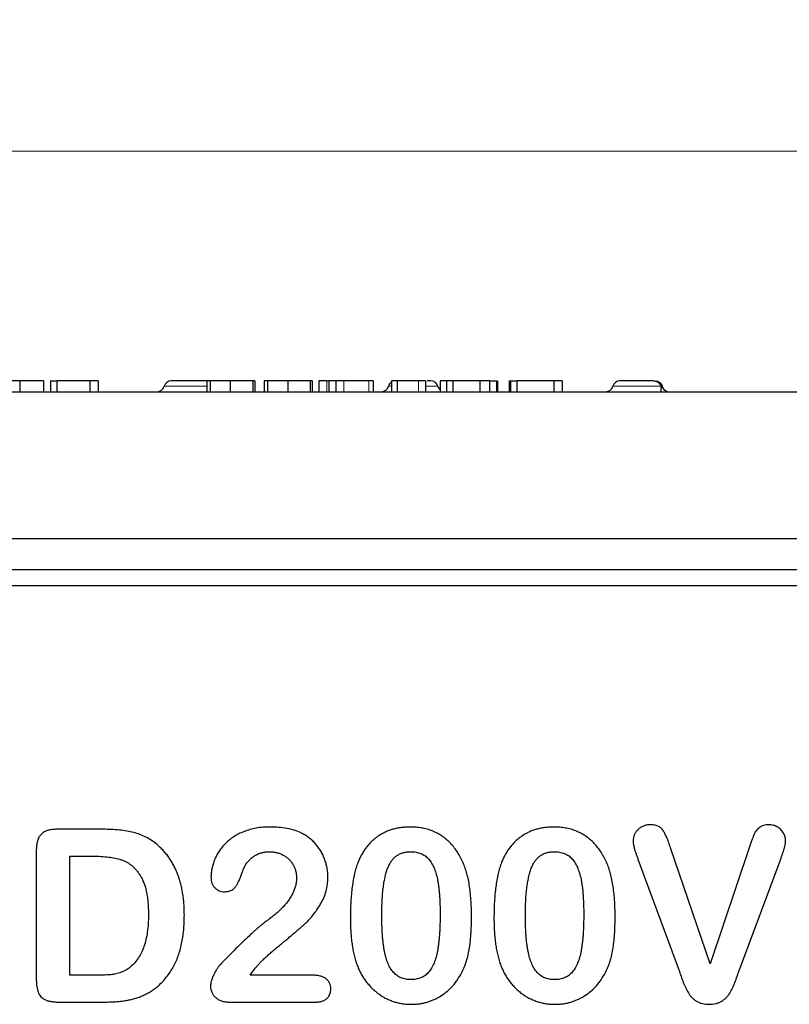
# Model space of a CAD drawing. Units: millimetres. Extents: x 0 to 420, y 0 to 297.
# Drawn here: x 311 to 337, y 229 to 263 of the extents above; entities that cross this region are included whole.
import ezdxf

# ---------------------------------------------------------------- set-up
doc = ezdxf.new("R2010")
doc.units = ezdxf.units.MM
doc.styles.add('SLDTEXTSTYLE0', font='TXT', dxfattribs={"width": 0.605})
doc.dimstyles.new('SLDDIMSTYLE0', dxfattribs={"dimtxt": 3.5, "dimasz": 3.5, "dimexe": 0, "dimexo": 0.0625, "dimgap": 0.875, "dimtad": 1, "dimlfac": 4, "dimrnd": 1e-09, "dimzin": 12, "dimdsep": 46, "dimtxsty": 'SLDTEXTSTYLE0', "dimsah": 1, "dimcen": 0.09, "dimadec": 0, "dimazin": 3, "dimtfac": 1, "dimtdec": 3, "dimtofl": 0, "dimtmove": 0, "dimatfit": 3, "dimfxl": 0, "dimfrac": 2, "dimtolj": 1, "dimtzin": 12, "dimarcsym": 0})

# ---------------------------------------------------------------- blocks, each defined once
blk = doc.blocks.new('_D')
at = {"color": 7, "linetype": 'Continuous', "lineweight": 0}
for p, q in [((222.318, 250.008), (222.318, 259.284)), ((387.318, 250.008), (387.318, 259.284)), ((222.318, 258.284), (387.318, 258.284))]:
    blk.add_line(p, q, dxfattribs=at)
at = {"color": 7, "linetype": 'Continuous', "lineweight": 18}
for points in [[(222.318, 258.284), (225.818, 257.746), (225.818, 258.823)], [(387.318, 258.284), (383.818, 258.823), (383.818, 257.746)]]:
    blk.add_solid(points, dxfattribs=at)
at = {"color": 7, "linetype": 'Continuous', "lineweight": 18, "insert": (300.807, 262.796), "char_height": 3.5, "attachment_point": 1, "style": 'SLDTEXTSTYLE0'}
blk.add_mtext('660', dxfattribs=at)

msp = doc.modelspace()

# ---------------------------------------------------------------- linework, layer by layer
at = {"color": 7, "linetype": 'Continuous', "lineweight": 25}
for p, q in [((310.6474, 250.2831), (310.6474, 249.9081)), ((311.474, 250.2831), (311.474, 249.9081)), ((311.7167, 250.2831), (311.7167, 249.9081)), ((311.9472, 249.9081), (311.9472, 250.2831)), ((313.0932, 250.2831), (311.9472, 250.2831)), ((313.0932, 250.2831), (313.0932, 249.9081)), ((313.3803, 250.2831), (313.3803, 249.9081)), ((317.1546, 250.2831), (317.1615, 250.283)), ((317.1615, 250.2831), (317.1615, 249.9081)), ((317.2748, 250.2831), (317.2748, 249.9081)), ((317.9814, 250.2831), (317.9814, 249.9081)), ((318.7641, 250.2831), (318.7641, 249.9081)), ((318.8349, 250.2831), (318.8349, 249.9081)), ((319.1615, 250.2831), (319.1615, 249.9081)), ((319.2748, 250.2831), (319.2748, 249.9081)), ((319.9814, 250.2831), (319.9814, 249.9081)), ((320.7641, 250.2831), (320.7641, 249.9081)), ((320.8349, 250.2831), (320.8349, 249.9081)), ((321.0605, 250.2831), (321.0605, 249.9081)), ((321.3407, 250.2831), (321.4115, 250.2831)), ((321.4115, 250.2831), (321.4115, 249.9081)), ((321.6586, 250.2831), (321.6586, 249.9081)), ((322.8031, 250.2831), (321.9301, 250.2831)), ((322.9584, 250.2831), (322.9584, 249.9081)), ((323.599, 250.2831), (323.599, 249.9081)), ((323.787, 250.2831), (323.787, 249.9081)), ((324.7768, 250.2831), (324.7768, 249.9081)), ((325.2865, 250.2831), (325.2865, 249.9081)), ((325.5077, 250.2831), (325.5077, 249.9081)), ((325.724, 250.2831), (325.724, 249.9081)), ((326.6742, 250.2831), (325.724, 250.2831)), ((326.6742, 250.2831), (326.6742, 249.9081)), ((327.0087, 250.2831), (327.0087, 249.9081)), ((327.2611, 249.9081), (327.2611, 250.2831)), ((327.2865, 250.2831), (327.2865, 249.9081)), ((327.6947, 250.2831), (327.6947, 249.9081)), ((327.7004, 250.2831), (327.6947, 250.2831)), ((327.7343, 250.2831), (327.7343, 249.9081)), ((327.9652, 249.9081), (327.9652, 250.2831)), ((329.2494, 250.2831), (327.9652, 250.2831)), ((329.2494, 250.2831), (329.2494, 249.9081)), ((329.5365, 250.2831), (329.5365, 249.9081)), ((242.4428, 249.9081), (367.1928, 249.9081)), ((333.0402, 250.0462), (333.0217, 250.0956)), ((365.193, 244.7831), (244.4426, 244.7831)), ((367.1928, 243.7081), (242.4428, 243.7081)), ((241.2229, 243.1581), (368.4127, 243.1581)), ((313.5446, 234.6737), (311.9418, 234.6737)), ((311.224, 233.9267), (311.224, 229.5163)), ((334.6847, 229.9862), (333.3114, 234.028)), ((336.0605, 234.0573), (334.6847, 229.9862)), ((312.3959, 229.5956), (312.3959, 233.7362)), ((312.3959, 233.7362), (313.2138, 233.7362)), ((332.175, 233.6386), (333.6178, 229.7226)), ((335.6894, 229.7226), (337.1566, 233.6715)), ((313.3346, 229.5956), (312.3959, 229.5956)), ((320.8236, 229.5956), (318.6728, 229.5956)), ((311.9967, 228.6581), (313.5861, 228.6581)), ((317.9464, 228.6581), (320.9591, 228.6581))]:
    msp.add_line(p, q, dxfattribs=at)
at = {"color": 8, "linetype": 'Continuous', "lineweight": 18}
for p, q in [((321.3407, 249.9081), (321.3407, 250.2831)), ((321.9301, 250.2831), (321.9301, 249.9081)), ((322.8031, 250.2831), (322.8031, 249.9081)), ((324.5375, 250.2831), (324.5375, 249.9081)), ((315.6764, 250.0956), (317.1615, 250.0956)), ((323.4889, 250.0956), (323.599, 250.0956)), ((324.7768, 250.0956), (325.2092, 250.0956)), ((331.3014, 250.0956), (332.9743, 250.0956)), ((332.9819, 250.0462), (333.0402, 250.0462))]:
    msp.add_line(p, q, dxfattribs=at)
at = {"color": 7, "linetype": 'Continuous', "lineweight": 25}
for centre, start, end in [((315.9184, 250.0331), 90, 165.52249), ((323.7309, 250.0331), 121.84184, 165.52249), ((324.9671, 250.0331), 14.47751, 90), ((331.5434, 250.0331), 90, 165.52249), ((315.4343, 250.1581), 270, 345.52249), ((323.2468, 250.1581), 270, 345.52249), ((325.4513, 250.1581), 194.47751, 228.78279), ((331.0593, 250.1581), 270, 345.52249), ((333.2638, 250.1581), 206.59391, 270)]:
    msp.add_arc(centre, 0.25, start, end, dxfattribs=at)
for points, knots in [([(310.6474, 250.2831), (310.5407, 250.2831), (310.349, 250.2831), (310.1039, 250.2831), (309.9133, 250.2831), (309.7785, 250.2831), (309.7638, 250.2831), (309.7553, 250.2831)], [0, 0, 0, 0, 0.1899856, 0.3414165, 0.4929079, 0.7074674, 1, 1, 1, 1]), ([(311.474, 250.2831), (311.4608, 250.2831), (311.4382, 250.2831), (311.2724, 250.2831), (311.0629, 250.2831), (310.843, 250.2831), (310.7022, 250.2831), (310.6474, 250.2831)], [0, 0, 0, 0, 0.27762258, 0.47749256, 0.67755589, 0.87453402, 1, 1, 1, 1]), ([(311.7167, 250.2831), (311.719, 250.2831), (311.723, 250.2831), (311.7604, 250.2831), (311.8105, 250.2831), (311.8756, 250.2831), (311.9233, 250.2831), (311.9472, 250.2831)], [0, 0, 0, 0, 0.23002214, 0.40160621, 0.5733455, 0.78593787, 1, 1, 1, 1]), ([(313.3803, 250.2831), (313.3783, 250.2831), (313.3752, 250.2831), (313.3364, 250.2831), (313.2833, 250.2831), (313.1992, 250.2831), (313.1335, 250.2831), (313.0932, 250.2831)], [0, 0, 0, 0, 0.2910696, 0.4394314, 0.5894335, 0.7484243, 1, 1, 1, 1]), ([(317.1546, 250.2831), (317.1463, 250.2831), (317.1335, 250.2831), (317.0565, 250.2831), (316.9766, 250.2831), (316.8783, 250.2831), (316.7343, 250.2831), (316.5365, 250.2831), (316.3388, 250.2831), (316.1947, 250.2831), (316.0964, 250.2831), (316.0165, 250.2831), (315.9395, 250.2831), (315.9267, 250.2831), (315.9184, 250.2831)], [0, 0, 0, 0, 0.1197215, 0.1848954, 0.25, 0.3151739, 0.3802785, 0.5, 0.6197215, 0.6848954, 0.75, 0.8151739, 0.8802785, 1, 1, 1, 1]), ([(317.2748, 250.2831), (317.2515, 250.2831), (317.1879, 250.2831), (317.1647, 250.2831), (317.162, 250.2831), (317.1615, 250.2831)], [0, 0, 0, 0, 0.31812954, 0.86782704, 1, 1, 1, 1]), ([(317.9814, 250.2831), (317.8776, 250.2831), (317.7019, 250.2831), (317.4802, 250.2831), (317.3387, 250.2831), (317.2808, 250.2831), (317.2763, 250.2831), (317.2748, 250.2831)], [0, 0, 0, 0, 0.3025531, 0.5122904, 0.7229565, 0.9049688, 1, 1, 1, 1]), ([(318.7641, 250.2831), (318.7578, 250.2831), (318.7435, 250.2831), (318.6394, 250.2831), (318.4575, 250.2831), (318.2178, 250.2831), (318.0502, 250.2831), (317.9814, 250.2831)], [0, 0, 0, 0, 0.1216194, 0.2791968, 0.5111499, 0.7991612, 1, 1, 1, 1]), ([(318.8349, 250.2831), (318.8316, 250.2831), (318.826, 250.2831), (318.7934, 250.2831), (318.7698, 250.2831), (318.7641, 250.2831)], [0, 0, 0, 0, 0.5153945, 0.8813004, 1, 1, 1, 1]), ([(319.2748, 250.2831), (319.2515, 250.2831), (319.1879, 250.2831), (319.1647, 250.2831), (319.162, 250.2831), (319.1615, 250.2831)], [0, 0, 0, 0, 0.3181295, 0.867827, 1, 1, 1, 1]), ([(319.9814, 250.2831), (319.8776, 250.2831), (319.7019, 250.2831), (319.4802, 250.2831), (319.3387, 250.2831), (319.2808, 250.2831), (319.2763, 250.2831), (319.2748, 250.2831)], [0, 0, 0, 0, 0.3025531, 0.5122904, 0.7229565, 0.9049688, 1, 1, 1, 1]), ([(320.7641, 250.2831), (320.7578, 250.2831), (320.7435, 250.2831), (320.6394, 250.2831), (320.4575, 250.2831), (320.2178, 250.2831), (320.0502, 250.2831), (319.9814, 250.2831)], [0, 0, 0, 0, 0.1216194, 0.2791968, 0.5111499, 0.7991612, 1, 1, 1, 1]), ([(320.8349, 250.2831), (320.8316, 250.2831), (320.826, 250.2831), (320.7934, 250.2831), (320.7698, 250.2831), (320.7641, 250.2831)], [0, 0, 0, 0, 0.5153945, 0.8813004, 1, 1, 1, 1]), ([(321.3407, 250.2831), (321.3038, 250.2831), (321.2296, 250.2831), (321.1389, 250.2831), (321.0877, 250.2831), (321.064, 250.2831), (321.0618, 250.2831), (321.0605, 250.2831)], [0, 0, 0, 0, 0.28664754, 0.5758877, 0.69002363, 0.80369355, 1, 1, 1, 1]), ([(321.6586, 250.2831), (321.6196, 250.2831), (321.5583, 250.2831), (321.4865, 250.2831), (321.4402, 250.2831), (321.4152, 250.2831), (321.4128, 250.2831), (321.4115, 250.2831)], [0, 0, 0, 0, 0.2672705, 0.4197239, 0.5727165, 0.7862333, 1, 1, 1, 1]), ([(321.9301, 250.2831), (321.911, 250.2831), (321.8728, 250.2831), (321.8154, 250.2831), (321.7565, 250.2831), (321.6999, 250.2831), (321.6687, 250.2831), (321.6586, 250.2831)], [0, 0, 0, 0, 0.26104873, 0.52222326, 0.74151517, 0.91673211, 1, 1, 1, 1]), ([(322.9584, 250.2831), (322.9537, 250.2831), (322.9424, 250.2831), (322.8756, 250.2831), (322.8274, 250.2831), (322.8031, 250.2831)], [0, 0, 0, 0, 0.25893618, 0.62638023, 1, 1, 1, 1]), ([(323.787, 250.2831), (323.7639, 250.2831), (323.722, 250.2831), (323.6716, 250.2831), (323.6302, 250.2831), (323.6024, 250.2831), (323.6002, 250.2831), (323.599, 250.2831)], [0, 0, 0, 0, 0.1939148, 0.3502992, 0.5054216, 0.7516578, 1, 1, 1, 1]), ([(324.5375, 250.2831), (324.4616, 250.2831), (324.2727, 250.2831), (324.0825, 250.2831), (323.9695, 250.2831), (323.9161, 250.2831), (323.8845, 250.2831), (323.841, 250.2831), (323.8085, 250.2831), (323.787, 250.2831)], [0, 0, 0, 0, 0.2554912, 0.6354585, 0.7817717, 0.8622201, 0.9029203, 0.9357468, 1, 1, 1, 1]), ([(324.7768, 250.2831), (324.7754, 250.2831), (324.773, 250.2831), (324.7494, 250.2831), (324.7012, 250.2831), (324.6288, 250.2831), (324.568, 250.2831), (324.5375, 250.2831)], [0, 0, 0, 0, 0.1814333, 0.3031025, 0.4247379, 0.710993, 1, 1, 1, 1]), ([(324.9671, 250.2831), (324.9583, 250.2831), (324.9447, 250.2831), (324.8826, 250.2831), (324.8436, 250.2831), (324.832, 250.2831)], [0, 0, 0, 0, 0.5634201, 0.8701344, 1, 1, 1, 1]), ([(325.5077, 250.2831), (325.4758, 250.2831), (325.4222, 250.2831), (325.3592, 250.2831), (325.3154, 250.2831), (325.2898, 250.2831), (325.2877, 250.2831), (325.2865, 250.2831)], [0, 0, 0, 0, 0.2339302, 0.3931094, 0.5519347, 0.7688691, 1, 1, 1, 1]), ([(325.724, 250.2831), (325.722, 250.2831), (325.7187, 250.2831), (325.68, 250.2831), (325.6292, 250.2831), (325.5679, 250.2831), (325.5269, 250.2831), (325.5077, 250.2831)], [0, 0, 0, 0, 0.3252023, 0.5088189, 0.6937676, 0.8563056, 1, 1, 1, 1]), ([(327.0087, 250.2831), (326.9727, 250.2831), (326.9029, 250.2831), (326.8092, 250.2831), (326.7433, 250.2831), (326.6974, 250.2831), (326.6742, 250.2831)], [0, 0, 0, 0, 0.2271219, 0.4399683, 0.7178316, 1, 1, 1, 1]), ([(327.0087, 250.2831), (327.044, 250.2831), (327.1121, 250.2831), (327.1987, 250.2831), (327.243, 250.2831), (327.2588, 250.2831), (327.2611, 250.2831)], [0, 0, 0, 0, 0.3297793, 0.6368341, 0.9465392, 1, 1, 1, 1]), ([(327.7343, 250.2831), (327.7366, 250.2831), (327.7406, 250.2831), (327.7779, 250.2831), (327.8279, 250.2831), (327.8932, 250.2831), (327.941, 250.2831), (327.9652, 250.2831)], [0, 0, 0, 0, 0.2296873, 0.4010108, 0.5724893, 0.7835332, 1, 1, 1, 1]), ([(329.5365, 250.2831), (329.5344, 250.2831), (329.5311, 250.2831), (329.4923, 250.2831), (329.4419, 250.2831), (329.3645, 250.2831), (329.2987, 250.2831), (329.2547, 250.2831), (329.2494, 250.2831)], [0, 0, 0, 0, 0.2949951, 0.4428714, 0.5922599, 0.7242244, 0.9670011, 1, 1, 1, 1]), ([(332.7323, 250.2831), (332.6998, 250.2831), (332.6328, 250.2831), (332.4577, 250.2831), (332.2514, 250.2831), (332.0383, 250.2831), (331.839, 250.2831), (331.6744, 250.2831), (331.5639, 250.2831), (331.5501, 250.2831), (331.5434, 250.2831)], [0, 0, 0, 0, 0.1212402, 0.25, 0.3787598, 0.5, 0.6212402, 0.75, 0.8787598, 1, 1, 1, 1]), ([(332.7323, 250.2831), (332.7619, 250.2801), (332.8165, 250.2745), (332.8893, 250.2325), (332.9462, 250.1735), (332.9651, 250.1212), (332.9743, 250.0956)], [0, 0, 0, 0, 0.27109283, 0.50049131, 0.75591724, 1, 1, 1, 1]), ([(332.7796, 250.2831), (332.8061, 250.2807), (332.8592, 250.2759), (332.9319, 250.2365), (332.9916, 250.1771), (333.0123, 250.1211), (333.0217, 250.0956)], [0, 0, 0, 0, 0.2719265, 0.544695, 0.7932311, 1, 1, 1, 1]), ([(332.9743, 250.0956), (332.9755, 250.0906), (332.9783, 250.0788), (332.9808, 250.0617), (332.9815, 250.0517), (332.9819, 250.0462)], [0, 0, 0, 0, 0.2525851, 0.587911, 1, 1, 1, 1]), ([(332.9892, 249.9081), (332.9888, 249.915), (332.9881, 249.929), (332.984, 250.0065), (332.9819, 250.0462)], [0, 0, 0, 0, 0.48827532, 1, 1, 1, 1]), ([(332.601, 234.83), (332.5597, 234.8279), (332.4798, 234.824), (332.365, 234.7913), (332.2623, 234.7351), (332.173, 234.6594), (332.0996, 234.5721), (332.0452, 234.4771), (332.0119, 234.3768), (332.0075, 234.3078), (332.0053, 234.2734)], [0, 0, 0, 0, 0.1372128, 0.2652797, 0.3930388, 0.523675, 0.6524051, 0.7705665, 0.8856823, 1, 1, 1, 1]), ([(333.3114, 234.028), (333.2892, 234.0933), (333.2477, 234.2155), (333.1812, 234.3829), (333.1155, 234.522), (333.0502, 234.6362), (332.9719, 234.7284), (332.8669, 234.7884), (332.7408, 234.8241), (332.6497, 234.8279), (332.601, 234.83)], [0, 0, 0, 0, 0.1767331, 0.3306453, 0.4612164, 0.5706414, 0.6673534, 0.7669446, 0.875497, 1, 1, 1, 1]), ([(336.7392, 234.83), (336.7053, 234.8291), (336.6405, 234.8273), (336.5491, 234.8072), (336.4681, 234.7759), (336.3996, 234.7312), (336.3424, 234.6791), (336.2929, 234.6241), (336.2524, 234.5653), (336.2189, 234.4998), (336.1875, 234.4204), (336.1517, 234.3207), (336.1072, 234.1973), (336.0769, 234.1066), (336.0605, 234.0573)], [0, 0, 0, 0, 0.0902331, 0.1723919, 0.2483622, 0.3206061, 0.3890067, 0.4543431, 0.5175542, 0.5787105, 0.6502501, 0.745003, 0.8613602, 1, 1, 1, 1]), ([(337.3178, 234.2819), (337.3138, 234.3265), (337.3057, 234.4184), (337.2539, 234.5252), (337.2012, 234.6062), (337.1514, 234.6616), (337.0948, 234.7108), (337.0318, 234.7532), (336.9634, 234.7877), (336.891, 234.8119), (336.8159, 234.8273), (336.7649, 234.8291), (336.7392, 234.83)], [0, 0, 0, 0, 0.15153656, 0.31247497, 0.39754956, 0.48111627, 0.56572539, 0.6527256, 0.73962611, 0.82609325, 0.91238198, 1, 1, 1, 1]), ([(311.9418, 234.6737), (311.883, 234.6719), (311.773, 234.6685), (311.6198, 234.6363), (311.4922, 234.5804), (311.3891, 234.5006), (311.3118, 234.394), (311.2608, 234.2608), (311.2294, 234.1023), (311.2259, 233.9879), (311.224, 233.9267)], [0, 0, 0, 0, 0.1468944, 0.2751039, 0.3890235, 0.4926963, 0.5975669, 0.7140285, 0.8470083, 1, 1, 1, 1]), ([(315.4294, 234.1427), (315.3677, 234.1914), (315.2459, 234.2876), (315.0463, 234.4054), (314.836, 234.4971), (314.614, 234.5663), (314.376, 234.6138), (314.1188, 234.6493), (313.8391, 234.6695), (313.6451, 234.6723), (313.5446, 234.6737)], [0, 0, 0, 0, 0.1175464, 0.232354, 0.346196, 0.4605446, 0.5801164, 0.7093641, 0.8493648, 1, 1, 1, 1]), ([(319.3722, 234.7519), (319.2875, 234.7501), (319.1236, 234.7467), (318.8856, 234.7171), (318.6648, 234.6676), (318.4607, 234.5987), (318.2742, 234.5146), (318.1038, 234.4177), (317.951, 234.3077), (317.8148, 234.1865), (317.6958, 234.0552), (317.5935, 233.9154), (317.5042, 233.7695), (317.433, 233.6168), (317.3791, 233.4622), (317.3374, 233.3104), (317.3138, 233.1604), (317.3099, 233.0613), (317.308, 233.0124)], [0, 0, 0, 0, 0.0844779, 0.1634089, 0.2387276, 0.3098279, 0.3779443, 0.4424786, 0.5049903, 0.5653533, 0.6239664, 0.6814359, 0.7378832, 0.794348, 0.84903, 0.9011062, 0.951216, 1, 1, 1, 1]), ([(320.4428, 234.5492), (320.3662, 234.581), (320.2081, 234.6466), (319.9493, 234.7071), (319.6684, 234.7459), (319.4733, 234.7498), (319.3722, 234.7519)], [0, 0, 0, 0, 0.2263647, 0.4669659, 0.7239671, 1, 1, 1, 1]), ([(321.3803, 233.0099), (321.3789, 233.0641), (321.376, 233.1721), (321.3536, 233.3329), (321.3152, 233.4903), (321.2641, 233.6444), (321.1998, 233.7922), (321.1238, 233.9326), (321.0358, 234.0636), (320.9357, 234.1843), (320.8253, 234.2942), (320.7076, 234.3938), (320.5791, 234.4786), (320.4884, 234.5256), (320.4428, 234.5492)], [0, 0, 0, 0, 0.08557379, 0.17056626, 0.25584262, 0.34121098, 0.42670749, 0.5101176, 0.59301347, 0.67563979, 0.75744955, 0.83867649, 0.91889777, 1, 1, 1, 1]), ([(324.2416, 234.7519), (324.1887, 234.751), (324.0846, 234.7492), (323.9317, 234.7341), (323.7842, 234.7103), (323.6427, 234.6739), (323.5056, 234.6314), (323.3758, 234.5749), (323.2502, 234.5119), (323.1313, 234.4374), (323.0181, 234.354), (322.9121, 234.2611), (322.8129, 234.1595), (322.7208, 234.0488), (322.6355, 233.9293), (322.5574, 233.8007), (322.486, 233.6632), (322.4449, 233.5669), (322.424, 233.5177)], [0, 0, 0, 0, 0.0676225, 0.1329122, 0.196164, 0.2583317, 0.3194978, 0.3793707, 0.4388972, 0.4989145, 0.5583956, 0.6184578, 0.6787559, 0.7396673, 0.8022835, 0.8662176, 0.9317944, 1, 1, 1, 1]), ([(326.0666, 233.5544), (326.0354, 233.6175), (325.9746, 233.7407), (325.8688, 233.9136), (325.7514, 234.0693), (325.6255, 234.2115), (325.4876, 234.336), (325.3412, 234.4473), (325.1822, 234.5401), (325.0135, 234.6175), (324.834, 234.6769), (324.6454, 234.7214), (324.4466, 234.7471), (324.3109, 234.7503), (324.2416, 234.7519)], [0, 0, 0, 0, 0.0910793, 0.1775403, 0.2617361, 0.3429759, 0.4226914, 0.501625, 0.5804129, 0.6602412, 0.7412814, 0.8245046, 0.9104661, 1, 1, 1, 1]), ([(329.2416, 234.7519), (329.1887, 234.751), (329.0846, 234.7492), (328.9317, 234.7341), (328.7842, 234.7103), (328.6427, 234.6739), (328.5056, 234.6314), (328.3758, 234.5749), (328.2502, 234.5119), (328.1313, 234.4374), (328.0181, 234.354), (327.9121, 234.2611), (327.8129, 234.1595), (327.7208, 234.0488), (327.6355, 233.9293), (327.5574, 233.8007), (327.486, 233.6632), (327.4449, 233.5669), (327.424, 233.5177)], [0, 0, 0, 0, 0.0676225, 0.1329122, 0.196164, 0.2583317, 0.3194978, 0.3793707, 0.4388972, 0.4989145, 0.5583956, 0.6184578, 0.6787559, 0.7396673, 0.8022835, 0.8662176, 0.9317944, 1, 1, 1, 1]), ([(331.0666, 233.5544), (331.0354, 233.6175), (330.9746, 233.7407), (330.8688, 233.9136), (330.7514, 234.0693), (330.6255, 234.2115), (330.4876, 234.336), (330.3412, 234.4473), (330.1822, 234.5401), (330.0135, 234.6175), (329.834, 234.6769), (329.6454, 234.7214), (329.4466, 234.7471), (329.3109, 234.7503), (329.2416, 234.7519)], [0, 0, 0, 0, 0.0910793, 0.1775403, 0.2617361, 0.3429759, 0.4226914, 0.501625, 0.5804129, 0.6602412, 0.7412814, 0.8245046, 0.9104661, 1, 1, 1, 1]), ([(316.3803, 231.6806), (316.3796, 231.7485), (316.3783, 231.8821), (316.3669, 232.0788), (316.3492, 232.2691), (316.3216, 232.4526), (316.2899, 232.6302), (316.2472, 232.8), (316.2007, 232.9644), (316.1435, 233.1215), (316.0823, 233.2735), (316.011, 233.4175), (315.9327, 233.5548), (315.847, 233.6856), (315.7545, 233.8103), (315.6537, 233.9282), (315.5452, 234.039), (315.468, 234.1082), (315.4294, 234.1427)], [0, 0, 0, 0, 0.0747568, 0.1469286, 0.2166266, 0.2849237, 0.3509373, 0.4149841, 0.4774474, 0.5387454, 0.5987553, 0.6576039, 0.7153391, 0.7725673, 0.8294989, 0.8860067, 0.942977, 1, 1, 1, 1]), ([(332.0053, 234.2734), (332.0071, 234.2428), (332.0113, 234.175), (332.0314, 234.0689), (332.0609, 233.9578), (332.0968, 233.8489), (332.1381, 233.7445), (332.1626, 233.6741), (332.175, 233.6386)], [0, 0, 0, 0, 0.1391465, 0.3082002, 0.4898727, 0.6612273, 0.8291952, 1, 1, 1, 1]), ([(337.1566, 233.6715), (337.1687, 233.707), (337.1923, 233.7765), (337.2304, 233.879), (337.2651, 233.9811), (337.2928, 234.0841), (337.3141, 234.1842), (337.3166, 234.2505), (337.3178, 234.2819)], [0, 0, 0, 0, 0.1771268, 0.3469937, 0.5174159, 0.6869008, 0.8514843, 1, 1, 1, 1]), ([(318.4982, 233.4152), (318.5241, 233.4533), (318.5746, 233.5275), (318.6638, 233.6245), (318.7595, 233.7078), (318.8636, 233.7744), (318.9739, 233.8284), (319.0918, 233.8662), (319.2176, 233.8885), (319.3038, 233.8911), (319.3478, 233.8925)], [0, 0, 0, 0, 0.1354942, 0.2634044, 0.3864527, 0.507607, 0.6258905, 0.7466126, 0.8705596, 1, 1, 1, 1]), ([(319.3478, 233.8925), (319.3898, 233.8912), (319.4725, 233.8887), (319.5935, 233.865), (319.7103, 233.8309), (319.8198, 233.7784), (319.9227, 233.7157), (320.0151, 233.6396), (320.0948, 233.5505), (320.163, 233.4518), (320.219, 233.3439), (320.2571, 233.2271), (320.2833, 233.1039), (320.2854, 233.019), (320.2865, 232.9757)], [0, 0, 0, 0, 0.0859597, 0.168974, 0.2517287, 0.334475, 0.4167839, 0.4978565, 0.5786719, 0.6607147, 0.7430616, 0.8265802, 0.911545, 1, 1, 1, 1]), ([(323.2553, 231.6818), (323.2561, 231.7725), (323.2576, 231.9484), (323.267, 232.2029), (323.2838, 232.4395), (323.3081, 232.6573), (323.338, 232.857), (323.3756, 233.0385), (323.4204, 233.2016), (323.4709, 233.3478), (323.5319, 233.4759), (323.6032, 233.5874), (323.6848, 233.6829), (323.7797, 233.7594), (323.8842, 233.8207), (324.0009, 233.8613), (324.1269, 233.8882), (324.2146, 233.891), (324.2599, 233.8925)], [0, 0, 0, 0, 0.1003589, 0.1944777, 0.2815558, 0.3626069, 0.4368145, 0.5048597, 0.5674161, 0.6237793, 0.6757069, 0.7238884, 0.7698192, 0.8139559, 0.8581063, 0.9030882, 0.9499508, 1, 1, 1, 1]), ([(324.2599, 233.8925), (324.2921, 233.8918), (324.3546, 233.8904), (324.4455, 233.8798), (324.5307, 233.8596), (324.6111, 233.8333), (324.6861, 233.799), (324.7551, 233.7569), (324.8194, 233.7078), (324.8983, 233.6298), (324.9858, 233.5117), (325.0736, 233.3454), (325.1438, 233.1496), (325.1872, 232.968), (325.2156, 232.808), (325.2352, 232.677), (325.2506, 232.5373), (325.2645, 232.3892), (325.2736, 232.2324), (325.2809, 232.0672), (325.2862, 231.8938), (325.2864, 231.7754), (325.2865, 231.7148)], [0, 0, 0, 0, 0.0357587, 0.0694767, 0.1015145, 0.1329822, 0.1633413, 0.192974, 0.2226481, 0.2530341, 0.315997, 0.3852013, 0.4613302, 0.5465698, 0.5925282, 0.6419115, 0.6938096, 0.7487655, 0.8072263, 0.8683492, 0.9326035, 1, 1, 1, 1]), ([(328.2553, 231.6818), (328.2561, 231.7725), (328.2576, 231.9484), (328.267, 232.2029), (328.2838, 232.4395), (328.3081, 232.6573), (328.338, 232.857), (328.3756, 233.0385), (328.4204, 233.2016), (328.4709, 233.3478), (328.5319, 233.4759), (328.6032, 233.5874), (328.6848, 233.6829), (328.7797, 233.7594), (328.8842, 233.8207), (329.0009, 233.8613), (329.1269, 233.8882), (329.2146, 233.891), (329.2599, 233.8925)], [0, 0, 0, 0, 0.1003589, 0.1944777, 0.2815558, 0.3626069, 0.4368145, 0.5048597, 0.5674161, 0.6237793, 0.6757069, 0.7238884, 0.7698192, 0.8139559, 0.8581063, 0.9030882, 0.9499508, 1, 1, 1, 1]), ([(329.2599, 233.8925), (329.2921, 233.8918), (329.3546, 233.8904), (329.4455, 233.8798), (329.5307, 233.8596), (329.6111, 233.8333), (329.6861, 233.799), (329.7551, 233.7569), (329.8194, 233.7078), (329.8983, 233.6298), (329.9858, 233.5117), (330.0736, 233.3454), (330.1438, 233.1496), (330.1872, 232.968), (330.2156, 232.808), (330.2352, 232.677), (330.2506, 232.5373), (330.2645, 232.3892), (330.2736, 232.2324), (330.2809, 232.0672), (330.2862, 231.8938), (330.2864, 231.7754), (330.2865, 231.7148)], [0, 0, 0, 0, 0.0357587, 0.0694767, 0.1015145, 0.1329822, 0.1633413, 0.192974, 0.2226481, 0.2530341, 0.315997, 0.3852013, 0.4613302, 0.5465698, 0.5925282, 0.6419115, 0.6938096, 0.7487655, 0.8072263, 0.8683492, 0.9326035, 1, 1, 1, 1]), ([(313.2138, 233.7362), (313.305, 233.735), (313.4808, 233.7327), (313.7338, 233.7097), (313.9659, 233.6704), (314.1464, 233.6262), (314.2815, 233.5798), (314.3759, 233.5323), (314.4666, 233.4759), (314.5539, 233.41), (314.6355, 233.3321), (314.7139, 233.2452), (314.7886, 233.1481), (314.8597, 233.0405), (314.9252, 232.9208), (314.9793, 232.786), (315.0276, 232.6383), (315.0639, 232.4753), (315.0954, 232.2991), (315.1145, 232.1081), (315.1291, 231.9034), (315.1299, 231.762), (315.1303, 231.6891)], [0, 0, 0, 0, 0.08340551, 0.16077738, 0.23212674, 0.29856954, 0.3305928, 0.36255327, 0.39498492, 0.42818703, 0.46241844, 0.49799736, 0.53514783, 0.57437698, 0.61584653, 0.65973921, 0.70705853, 0.75788973, 0.81229009, 0.870699, 0.9333646, 1, 1, 1, 1]), ([(322.424, 233.5177), (322.4019, 233.4562), (322.3562, 233.3288), (322.3038, 233.1248), (322.2588, 232.9039), (322.2227, 232.666), (322.1948, 232.4122), (322.176, 232.143), (322.1631, 231.8585), (322.1621, 231.6635), (322.1615, 231.5634)], [0, 0, 0, 0, 0.0989521, 0.2047312, 0.3185243, 0.4400483, 0.5689474, 0.704815, 0.8484642, 1, 1, 1, 1]), ([(326.3803, 231.633), (326.3794, 231.7335), (326.3777, 231.929), (326.3628, 232.2136), (326.339, 232.4808), (326.305, 232.7301), (326.2619, 232.9619), (326.2062, 233.1755), (326.1447, 233.373), (326.092, 233.4953), (326.0666, 233.5544)], [0, 0, 0, 0, 0.1537903, 0.299037, 0.4359431, 0.5641342, 0.6839118, 0.7964025, 0.9017315, 1, 1, 1, 1]), ([(327.424, 233.5177), (327.4019, 233.4562), (327.3562, 233.3288), (327.3038, 233.1248), (327.2588, 232.9039), (327.2227, 232.666), (327.1948, 232.4122), (327.176, 232.143), (327.1631, 231.8585), (327.1621, 231.6635), (327.1615, 231.5634)], [0, 0, 0, 0, 0.0989521, 0.2047312, 0.3185243, 0.4400483, 0.5689474, 0.704815, 0.8484642, 1, 1, 1, 1]), ([(331.3803, 231.633), (331.3794, 231.7335), (331.3777, 231.929), (331.3628, 232.2136), (331.339, 232.4808), (331.305, 232.7301), (331.2619, 232.9619), (331.2062, 233.1755), (331.1447, 233.373), (331.092, 233.4953), (331.0666, 233.5544)], [0, 0, 0, 0, 0.1537903, 0.299037, 0.4359431, 0.5641342, 0.6839118, 0.7964025, 0.9017315, 1, 1, 1, 1]), ([(317.7853, 232.4984), (317.8225, 232.5002), (317.8933, 232.5035), (317.9922, 232.5321), (318.0771, 232.579), (318.146, 232.6479), (318.205, 232.7327), (318.2612, 232.8321), (318.3133, 232.9477), (318.36, 233.0725), (318.4019, 233.1918), (318.4388, 233.2908), (318.4705, 233.3623), (318.4903, 233.4002), (318.4982, 233.4152)], [0, 0, 0, 0, 0.0892722, 0.1696799, 0.2449531, 0.3195956, 0.4015036, 0.4925343, 0.5935504, 0.7055291, 0.8124827, 0.8972386, 0.9593532, 1, 1, 1, 1]), ([(317.308, 233.0124), (317.3095, 232.9748), (317.3122, 232.9026), (317.3388, 232.8009), (317.3802, 232.7103), (317.4406, 232.6342), (317.5145, 232.575), (317.5965, 232.5289), (317.6886, 232.5032), (317.7526, 232.5001), (317.7853, 232.4984)], [0, 0, 0, 0, 0.1429515, 0.2740976, 0.3974626, 0.5198998, 0.6399213, 0.7564005, 0.8755791, 1, 1, 1, 1]), ([(318.8754, 229.8654), (318.8964, 229.8904), (318.9412, 229.9438), (319.017, 230.0257), (319.1071, 230.1126), (319.2063, 230.2096), (319.3193, 230.3118), (319.4438, 230.4218), (319.5806, 230.5389), (319.7259, 230.66), (319.8721, 230.7806), (320.0103, 230.8959), (320.1377, 231.0026), (320.2543, 231.0999), (320.3582, 231.1907), (320.4533, 231.2703), (320.5341, 231.3448), (320.6331, 231.4293), (320.7467, 231.5441), (320.8762, 231.6989), (321.0049, 231.8764), (321.1305, 232.0726), (321.2428, 232.2865), (321.3222, 232.5177), (321.3715, 232.76), (321.3773, 232.9259), (321.3803, 233.0099)], [0, 0, 0, 0, 0.0235759, 0.0504251, 0.0805826, 0.1140727, 0.1507146, 0.1907242, 0.2341113, 0.2808835, 0.3274677, 0.3711142, 0.410995, 0.4475245, 0.4808943, 0.510723, 0.5371762, 0.5603075, 0.6048147, 0.6536589, 0.7060766, 0.7631944, 0.8219935, 0.8802228, 0.9392898, 1, 1, 1, 1]), ([(320.2865, 232.9757), (320.2851, 232.9345), (320.2823, 232.8516), (320.2588, 232.7268), (320.2222, 232.6008), (320.1702, 232.4741), (320.1062, 232.3467), (320.025, 232.2224), (319.9342, 232.097), (319.8268, 231.9753), (319.7066, 231.8542), (319.5731, 231.7331), (319.4252, 231.6121), (319.3193, 231.5348), (319.2648, 231.495)], [0, 0, 0, 0, 0.0661844, 0.1332932, 0.2034691, 0.2768375, 0.3531925, 0.4323107, 0.5151282, 0.6018329, 0.6929554, 0.7892759, 0.8915433, 1, 1, 1, 1]), ([(315.1303, 231.6891), (315.1286, 231.5861), (315.1252, 231.3878), (315.0959, 231.102), (315.0473, 230.8398), (314.9816, 230.6002), (314.8934, 230.3846), (314.7852, 230.1931), (314.6604, 230.0217), (314.5582, 229.9285), (314.5077, 229.8825)], [0, 0, 0, 0, 0.1567334, 0.301768, 0.4365696, 0.5620224, 0.6791934, 0.7900959, 0.8962251, 1, 1, 1, 1]), ([(315.4794, 229.2257), (315.53, 229.2741), (315.6304, 229.3702), (315.764, 229.5291), (315.8861, 229.6951), (315.9925, 229.8726), (316.0866, 230.0593), (316.1677, 230.2572), (316.2345, 230.4663), (316.288, 230.6867), (316.3291, 230.9187), (316.3599, 231.1619), (316.3766, 231.4175), (316.379, 231.5914), (316.3803, 231.6806)], [0, 0, 0, 0, 0.07778034, 0.15452105, 0.2306667, 0.30682311, 0.38435674, 0.46312139, 0.54443204, 0.62831036, 0.71523696, 0.80647408, 0.90084099, 1, 1, 1, 1]), ([(319.2648, 231.495), (319.2476, 231.483), (319.2102, 231.4567), (319.1517, 231.4108), (319.0847, 231.3575), (319.0099, 231.2947), (318.9273, 231.223), (318.837, 231.142), (318.7382, 231.0533), (318.5938, 230.9202), (318.4009, 230.7396), (318.1616, 230.5036), (317.907, 230.2486), (317.735, 230.0699), (317.6461, 229.9777)], [0, 0, 0, 0, 0.02837, 0.0616821, 0.1003968, 0.1441006, 0.193585, 0.248087, 0.3080223, 0.3729865, 0.5133601, 0.6649479, 0.8270222, 1, 1, 1, 1]), ([(322.1615, 231.5634), (322.1622, 231.4852), (322.1634, 231.3321), (322.1753, 231.1067), (322.1912, 230.8895), (322.2174, 230.6807), (322.2494, 230.4804), (322.2919, 230.2893), (322.3392, 230.1061), (322.3797, 229.9889), (322.3996, 229.9313)], [0, 0, 0, 0, 0.1414261, 0.2771049, 0.4086075, 0.5354959, 0.6579085, 0.7755004, 0.8898366, 1, 1, 1, 1]), ([(324.2685, 229.4394), (324.2375, 229.4399), (324.1769, 229.441), (324.0887, 229.4539), (324.0056, 229.473), (323.9273, 229.5001), (323.8543, 229.5358), (323.7851, 229.5781), (323.7228, 229.6307), (323.6426, 229.7099), (323.5563, 229.8329), (323.4679, 230.0039), (323.3982, 230.2056), (323.3543, 230.3927), (323.3265, 230.5573), (323.3064, 230.6923), (323.2913, 230.8361), (323.2774, 230.9887), (323.2682, 231.1499), (323.2609, 231.3196), (323.2556, 231.4978), (323.2554, 231.6195), (323.2553, 231.6818)], [0, 0, 0, 0, 0.0338256, 0.0661532, 0.0972205, 0.1268975, 0.1565344, 0.1859032, 0.2152855, 0.2454746, 0.3088087, 0.3784265, 0.4553694, 0.5413398, 0.588279, 0.6377137, 0.690509, 0.7463147, 0.8051263, 0.8670009, 0.9319554, 1, 1, 1, 1]), ([(325.2865, 231.7148), (325.2865, 231.6509), (325.2863, 231.5259), (325.2805, 231.3436), (325.2753, 231.1706), (325.2655, 231.007), (325.252, 230.8528), (325.2362, 230.7079), (325.218, 230.5727), (325.1913, 230.4087), (325.15, 230.2221), (325.0802, 230.0204), (324.9944, 229.846), (324.9072, 229.7208), (324.828, 229.6376), (324.7638, 229.5849), (324.6951, 229.5389), (324.62, 229.5021), (324.5393, 229.4747), (324.4541, 229.4533), (324.3632, 229.4411), (324.3006, 229.4399), (324.2685, 229.4394)], [0, 0, 0, 0, 0.0688698, 0.134691, 0.1965799, 0.255464, 0.3113814, 0.3634555, 0.4125885, 0.4583809, 0.5425496, 0.6182956, 0.6879364, 0.7514729, 0.7818763, 0.8114747, 0.8409168, 0.8707354, 0.9013941, 0.9325662, 0.9653215, 1, 1, 1, 1]), ([(326.0055, 229.6139), (326.0398, 229.6805), (326.1085, 229.8142), (326.1895, 230.0277), (326.2564, 230.251), (326.3029, 230.4892), (326.3378, 230.7436), (326.3635, 231.0193), (326.3776, 231.3183), (326.3794, 231.5255), (326.3803, 231.633)], [0, 0, 0, 0, 0.1080994, 0.2172053, 0.3294163, 0.4446384, 0.5675651, 0.7004639, 0.8447224, 1, 1, 1, 1]), ([(327.1615, 231.5634), (327.1622, 231.4852), (327.1634, 231.3321), (327.1753, 231.1067), (327.1912, 230.8895), (327.2174, 230.6807), (327.2494, 230.4804), (327.2919, 230.2893), (327.3392, 230.1061), (327.3797, 229.9889), (327.3996, 229.9313)], [0, 0, 0, 0, 0.1414261, 0.2771049, 0.4086075, 0.5354959, 0.6579085, 0.7755004, 0.8898366, 1, 1, 1, 1]), ([(329.2685, 229.4394), (329.2375, 229.4399), (329.1769, 229.441), (329.0887, 229.4539), (329.0056, 229.473), (328.9273, 229.5001), (328.8543, 229.5358), (328.7851, 229.5781), (328.7228, 229.6307), (328.6426, 229.7099), (328.5563, 229.8329), (328.4679, 230.0039), (328.3982, 230.2056), (328.3543, 230.3927), (328.3265, 230.5573), (328.3064, 230.6923), (328.2913, 230.8361), (328.2774, 230.9887), (328.2682, 231.1499), (328.2609, 231.3196), (328.2556, 231.4978), (328.2554, 231.6195), (328.2553, 231.6818)], [0, 0, 0, 0, 0.0338256, 0.0661532, 0.0972205, 0.1268975, 0.1565344, 0.1859032, 0.2152855, 0.2454746, 0.3088087, 0.3784265, 0.4553694, 0.5413398, 0.588279, 0.6377137, 0.690509, 0.7463147, 0.8051263, 0.8670009, 0.9319554, 1, 1, 1, 1]), ([(330.2865, 231.7148), (330.2865, 231.6509), (330.2863, 231.5259), (330.2805, 231.3436), (330.2753, 231.1706), (330.2655, 231.007), (330.252, 230.8528), (330.2362, 230.7079), (330.218, 230.5727), (330.1913, 230.4087), (330.15, 230.2221), (330.0802, 230.0204), (329.9944, 229.846), (329.9072, 229.7208), (329.828, 229.6376), (329.7638, 229.5849), (329.6951, 229.5389), (329.62, 229.5021), (329.5393, 229.4747), (329.4541, 229.4533), (329.3632, 229.4411), (329.3006, 229.4399), (329.2685, 229.4394)], [0, 0, 0, 0, 0.0688698, 0.134691, 0.1965799, 0.255464, 0.3113814, 0.3634555, 0.4125885, 0.4583809, 0.5425496, 0.6182956, 0.6879364, 0.7514729, 0.7818763, 0.8114747, 0.8409168, 0.8707354, 0.9013941, 0.9325662, 0.9653215, 1, 1, 1, 1]), ([(331.0055, 229.6139), (331.0398, 229.6805), (331.1085, 229.8142), (331.1895, 230.0277), (331.2564, 230.251), (331.3029, 230.4892), (331.3378, 230.7436), (331.3635, 231.0193), (331.3776, 231.3183), (331.3794, 231.5255), (331.3803, 231.633)], [0, 0, 0, 0, 0.1080994, 0.2172053, 0.3294163, 0.4446384, 0.5675651, 0.7004639, 0.8447224, 1, 1, 1, 1]), ([(314.5077, 229.8825), (314.4841, 229.8629), (314.4369, 229.8237), (314.3583, 229.773), (314.2735, 229.7296), (314.1541, 229.6818), (314.0028, 229.6379), (313.848, 229.6125), (313.718, 229.6033), (313.6053, 229.5986), (313.4754, 229.5966), (313.3835, 229.5959), (313.3346, 229.5956)], [0, 0, 0, 0, 0.074484, 0.1487057, 0.226431, 0.3052773, 0.4605804, 0.6076547, 0.6849018, 0.7768178, 0.8815041, 1, 1, 1, 1]), ([(317.6461, 229.9777), (317.624, 229.9533), (317.5778, 229.9023), (317.5166, 229.8135), (317.4563, 229.7129), (317.4016, 229.6032), (317.3533, 229.4937), (317.3193, 229.391), (317.2964, 229.3004), (317.2926, 229.2433), (317.2909, 229.2172)], [0, 0, 0, 0, 0.1156459, 0.2419168, 0.3786236, 0.5277481, 0.6726301, 0.7993462, 0.9080072, 1, 1, 1, 1]), ([(318.6728, 229.5956), (318.706, 229.6451), (318.7689, 229.7386), (318.8413, 229.8248), (318.8754, 229.8654)], [0, 0, 0, 0, 0.5296169, 1, 1, 1, 1]), ([(322.3996, 229.9313), (322.4213, 229.8797), (322.4641, 229.778), (322.5393, 229.632), (322.6218, 229.4944), (322.7126, 229.3657), (322.8105, 229.2457), (322.9157, 229.1339), (323.0296, 229.0315), (323.1502, 228.9374), (323.2768, 228.8536), (323.4077, 228.7795), (323.5437, 228.7187), (323.6834, 228.6688), (323.8267, 228.6276), (323.9746, 228.5998), (324.1269, 228.584), (324.2298, 228.5813), (324.2819, 228.58)], [0, 0, 0, 0, 0.0679966, 0.134135, 0.1993627, 0.2628958, 0.3254648, 0.3873913, 0.4493731, 0.5114042, 0.5731329, 0.6338064, 0.6940185, 0.7539374, 0.8140621, 0.874979, 0.9366442, 1, 1, 1, 1]), ([(327.3996, 229.9313), (327.4213, 229.8797), (327.4641, 229.778), (327.5393, 229.632), (327.6218, 229.4944), (327.7126, 229.3657), (327.8105, 229.2457), (327.9157, 229.1339), (328.0296, 229.0315), (328.1502, 228.9374), (328.2768, 228.8536), (328.4077, 228.7795), (328.5437, 228.7187), (328.6834, 228.6688), (328.8267, 228.6276), (328.9746, 228.5998), (329.1269, 228.584), (329.2298, 228.5813), (329.2819, 228.58)], [0, 0, 0, 0, 0.0679966, 0.134135, 0.1993627, 0.2628958, 0.3254648, 0.3873913, 0.4493731, 0.5114042, 0.5731329, 0.6338064, 0.6940185, 0.7539374, 0.8140621, 0.874979, 0.9366442, 1, 1, 1, 1]), ([(333.6178, 229.7226), (333.6437, 229.6489), (333.6943, 229.5051), (333.7701, 229.2964), (333.8546, 229.1047), (333.9371, 228.9592), (334.0138, 228.8562), (334.0799, 228.7883), (334.1529, 228.7268), (334.2354, 228.6744), (334.3264, 228.63), (334.4284, 228.6025), (334.5387, 228.5829), (334.6155, 228.581), (334.6554, 228.58)], [0, 0, 0, 0, 0.1396263, 0.2724179, 0.3967737, 0.5137792, 0.5703631, 0.6259139, 0.682717, 0.7406177, 0.8001533, 0.8629913, 0.9286329, 1, 1, 1, 1]), ([(334.6554, 228.58), (334.6954, 228.5811), (334.7721, 228.5832), (334.8826, 228.6015), (334.9831, 228.6334), (335.0744, 228.6765), (335.1562, 228.7295), (335.2301, 228.7895), (335.295, 228.8569), (335.3715, 228.9578), (335.4534, 229.1019), (335.5359, 229.2946), (335.611, 229.5047), (335.6629, 229.6489), (335.6894, 229.7226)], [0, 0, 0, 0, 0.07150871, 0.13728063, 0.1999686, 0.2596224, 0.31763795, 0.37409006, 0.42975113, 0.48484641, 0.60045798, 0.72543088, 0.85985197, 1, 1, 1, 1]), ([(311.224, 229.5163), (311.2248, 229.4699), (311.2262, 229.3814), (311.2356, 229.2558), (311.2517, 229.1437), (311.2719, 229.0439), (311.3052, 228.9553), (311.3538, 228.8781), (311.4174, 228.8113), (311.4958, 228.7539), (311.593, 228.709), (311.7102, 228.6808), (311.8467, 228.6604), (311.9446, 228.6589), (311.9967, 228.6581)], [0, 0, 0, 0, 0.1021599, 0.1947081, 0.2770562, 0.3513884, 0.4185995, 0.4842155, 0.5507546, 0.620635, 0.6967805, 0.7847817, 0.8852464, 1, 1, 1, 1]), ([(321.4828, 229.1232), (321.4808, 229.1581), (321.477, 229.2253), (321.4436, 229.32), (321.3896, 229.4033), (321.3132, 229.4731), (321.218, 229.53), (321.1026, 229.5678), (320.9696, 229.5929), (320.8742, 229.5947), (320.8236, 229.5956)], [0, 0, 0, 0, 0.114242, 0.2203359, 0.3256185, 0.4372026, 0.5570832, 0.6872718, 0.8340737, 1, 1, 1, 1]), ([(324.2819, 228.58), (324.3271, 228.5805), (324.4165, 228.5814), (324.5485, 228.596), (324.6778, 228.6164), (324.804, 228.6453), (324.9271, 228.6836), (325.0464, 228.7302), (325.1635, 228.7838), (325.3141, 228.8688), (325.4933, 228.9931), (325.6877, 229.1722), (325.8615, 229.3795), (325.957, 229.5349), (326.0055, 229.6139)], [0, 0, 0, 0, 0.0642096, 0.1269841, 0.1884913, 0.2502103, 0.3107504, 0.3715303, 0.4320705, 0.4936837, 0.6170416, 0.7410483, 0.8683193, 1, 1, 1, 1]), ([(329.2819, 228.58), (329.3271, 228.5805), (329.4165, 228.5814), (329.5485, 228.596), (329.6778, 228.6164), (329.804, 228.6453), (329.9271, 228.6836), (330.0464, 228.7302), (330.1635, 228.7838), (330.3141, 228.8688), (330.4933, 228.9931), (330.6877, 229.1722), (330.8615, 229.3795), (330.957, 229.5349), (331.0055, 229.6139)], [0, 0, 0, 0, 0.0642096, 0.1269841, 0.1884913, 0.2502103, 0.3107504, 0.3715303, 0.4320705, 0.4936837, 0.6170416, 0.7410483, 0.8683193, 1, 1, 1, 1]), ([(313.5861, 228.6581), (313.6536, 228.6589), (313.7852, 228.6603), (313.977, 228.6702), (314.1577, 228.6859), (314.329, 228.7074), (314.4926, 228.738), (314.6501, 228.778), (314.8019, 228.8286), (314.9489, 228.8871), (315.091, 228.9552), (315.2264, 229.0351), (315.3571, 229.1242), (315.4384, 229.1917), (315.4794, 229.2257)], [0, 0, 0, 0, 0.1001786, 0.1950333, 0.2846784, 0.3692495, 0.4509054, 0.5312488, 0.6100526, 0.6880367, 0.7657589, 0.8433734, 0.9210323, 1, 1, 1, 1]), ([(317.2909, 229.2172), (317.2929, 229.1807), (317.2968, 229.1086), (317.3323, 229.005), (317.3864, 228.9081), (317.463, 228.8216), (317.5581, 228.7474), (317.6729, 228.6946), (317.8045, 228.6641), (317.8974, 228.6602), (317.9464, 228.6581)], [0, 0, 0, 0, 0.1134076, 0.22406064, 0.33759572, 0.45709673, 0.58185527, 0.71060176, 0.84743948, 1, 1, 1, 1]), ([(320.9591, 228.6581), (321.0004, 228.6595), (321.0785, 228.6622), (321.1871, 228.6878), (321.2798, 228.7295), (321.3543, 228.7896), (321.4112, 228.8617), (321.4529, 228.942), (321.478, 229.0302), (321.4812, 229.0917), (321.4828, 229.1232)], [0, 0, 0, 0, 0.1563346, 0.2960366, 0.4203873, 0.5390369, 0.6555163, 0.7667068, 0.8806091, 1, 1, 1, 1])]:
    msp.add_open_spline(points, degree=3, knots=knots, dxfattribs=at)

# ---------------------------------------------------------------- dimensions: what is measured, and where the dimension line sits
at = {"color": 7, "linetype": 'Continuous', "lineweight": 18}
dim = msp.add_linear_dim(base=(387.3178, 258.2843), p1=(222.3178, 249.9081), p2=(387.3178, 249.9081), dimstyle='SLDDIMSTYLE0', dxfattribs=at)
dim.commit()
dim.dimension.update_dxf_attribs({"geometry": '_D', "text_midpoint": (304.8178, 258.2843), "dimtype": 160})

doc.saveas('drawing.dxf')
